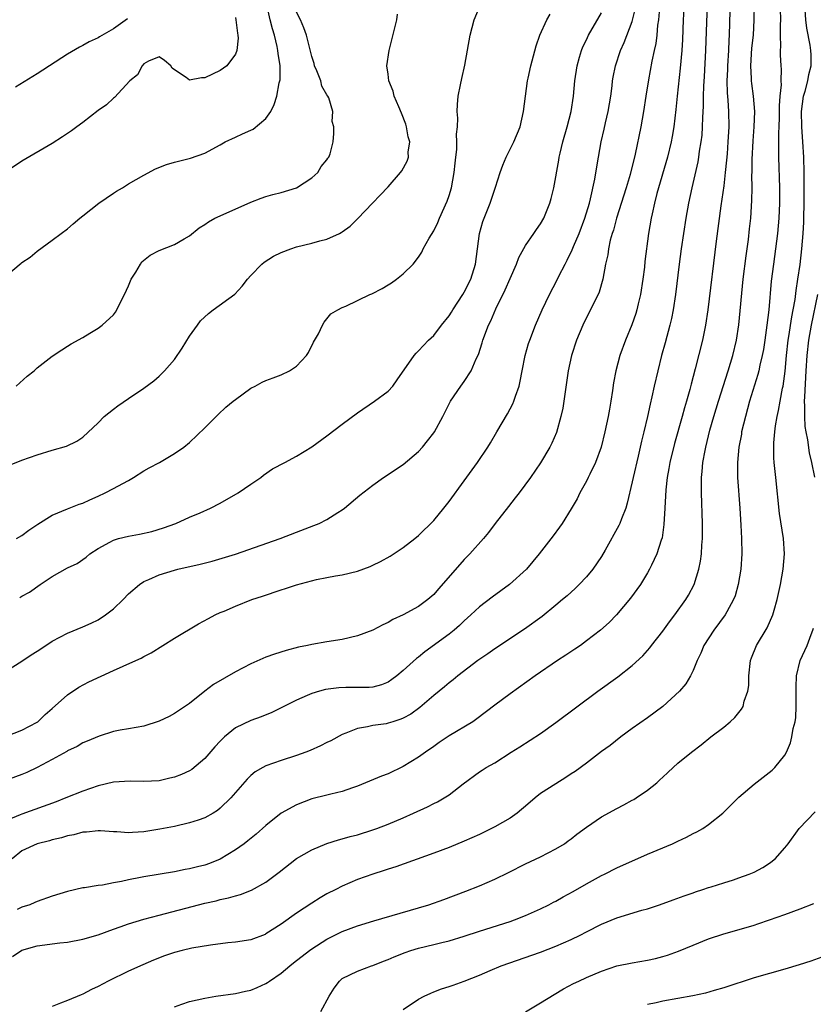
# Model space of a CAD drawing. Units: inches. Extents: x 2520000 to 2523000, y 1536000 to 1539000.
# Drawn here: x 2520115 to 2520219, y 1536500 to 1536629 of the extents above; entities that cross this region are included whole.
import ezdxf

# ---------------------------------------------------------------- set-up
doc = ezdxf.new("R2010")
doc.units = ezdxf.units.IN
doc.header["$MEASUREMENT"] = 0
doc.layers.add('LD25201536_2ft', color=73, linetype='Continuous')

msp = doc.modelspace()

# ---------------------------------------------------------------- linework, layer by layer
at = {"layer": 'LD25201536_2ft'}
for points, elevation in [([(2520204.9, 1536633.1), (2520204.73, 1536628.73), (2520204.61, 1536625), (2520204.42, 1536621.58), (2520204.33, 1536620.33), (2520204.29, 1536619), (2520204.29, 1536617.71), (2520204.21, 1536616.21), (2520204.19, 1536615), (2520204.11, 1536613.89), (2520204, 1536613), (2520203.79, 1536611.79), (2520203.69, 1536611), (2520203.59, 1536610.41), (2520202.82, 1536607), (2520202.4, 1536605), (2520202.04, 1536603), (2520201.72, 1536601), (2520201.42, 1536599), (2520201.16, 1536597), (2520200.67, 1536593), (2520200.36, 1536591), (2520200.14, 1536589.86), (2520199.94, 1536589), (2520199.32, 1536586.68), (2520198.86, 1536585), (2520198.35, 1536583), (2520197.88, 1536581), (2520197.58, 1536579.58), (2520197.36, 1536578.64), (2520197.01, 1536577), (2520196.55, 1536575), (2520196.24, 1536573.76), (2520195.79, 1536571.79), (2520195.11, 1536569), (2520195, 1536568.45), (2520194.36, 1536565.64), (2520194.15, 1536565), (2520193.6, 1536563.6), (2520193.39, 1536563), (2520193.27, 1536562.73), (2520191.47, 1536559.47), (2520191, 1536558.66), (2520189.86, 1536557), (2520189, 1536555.97), (2520188.06, 1536555), (2520187.53, 1536554.47), (2520186.48, 1536553.52), (2520185.87, 1536553), (2520185, 1536552.27), (2520183.19, 1536550.81), (2520180.89, 1536549.11), (2520177, 1536546.57), (2520176.09, 1536545.91), (2520174.78, 1536545), (2520172.16, 1536543), (2520171.52, 1536542.48), (2520171, 1536542.09), (2520170.41, 1536541.59), (2520169, 1536540.45), (2520167.15, 1536538.85), (2520166, 1536538), (2520165, 1536537.46), (2520164.68, 1536537.32), (2520163.61, 1536537), (2520163, 1536536.8), (2520162.74, 1536536.74), (2520161, 1536536.49), (2520160.31, 1536536.31), (2520159, 1536536.11), (2520157.49, 1536535.49), (2520157, 1536535.32), (2520155.49, 1536534.51), (2520155, 1536534.27), (2520154.17, 1536533.83), (2520152.79, 1536533.21), (2520152.23, 1536533), (2520151, 1536532.56), (2520149, 1536531.91), (2520147, 1536531.19), (2520146.61, 1536531), (2520145.58, 1536530.42), (2520145, 1536529.94), (2520144.52, 1536529.48), (2520143, 1536527.73), (2520142.39, 1536527), (2520141, 1536525.64), (2520140.65, 1536525.35), (2520140.06, 1536525), (2520139, 1536524.4), (2520138.11, 1536524.11), (2520137, 1536523.72), (2520135, 1536523.27), (2520133.11, 1536522.89), (2520131, 1536522.55), (2520129.52, 1536522.48), (2520129, 1536522.41), (2520127.46, 1536522.54), (2520127, 1536522.55), (2520125.32, 1536522.68), (2520125, 1536522.71), (2520123.48, 1536522.52), (2520123, 1536522.53), (2520121.82, 1536522.18), (2520121, 1536522.05), (2520120.21, 1536521.79), (2520119, 1536521.5), (2520118.62, 1536521.38), (2520117, 1536520.98), (2520115, 1536520.05), (2520113.73, 1536519)], 7608), ([(2520201.85, 1536631.85), (2520201.69, 1536629), (2520201.58, 1536626.42), (2520201.5, 1536625), (2520201.3, 1536622.7), (2520200.88, 1536619), (2520200.72, 1536617.28), (2520200.46, 1536615), (2520200.26, 1536613.74), (2520200.12, 1536613), (2520199.64, 1536611), (2520198.24, 1536606.24), (2520197.92, 1536605), (2520197.6, 1536603.6), (2520197.48, 1536603), (2520197.16, 1536601), (2520196.67, 1536597.33), (2520196.6, 1536596.6), (2520196.39, 1536595), (2520196.09, 1536593), (2520195.79, 1536591.79), (2520195.62, 1536591), (2520195.49, 1536590.51), (2520194.97, 1536589.03), (2520194.12, 1536587), (2520193.39, 1536585), (2520192.86, 1536583), (2520192.57, 1536581.43), (2520192.44, 1536580.44), (2520192.21, 1536579), (2520192.01, 1536577.99), (2520191.85, 1536577), (2520191.42, 1536575), (2520190.93, 1536573), (2520190.21, 1536571), (2520189.45, 1536569.45), (2520189.24, 1536569), (2520189, 1536568.52), (2520188.16, 1536567), (2520187.77, 1536566.23), (2520187, 1536564.9), (2520185.82, 1536563), (2520185.49, 1536562.51), (2520184.64, 1536561.36), (2520182.82, 1536559), (2520181.14, 1536557), (2520178.9, 1536555), (2520176.66, 1536553.34), (2520175, 1536552.05), (2520173.87, 1536551), (2520173, 1536550.24), (2520172.38, 1536549.62), (2520171.67, 1536549), (2520171, 1536548.47), (2520167.83, 1536546.17), (2520167, 1536545.48), (2520166.72, 1536545.28), (2520165, 1536543.69), (2520164.14, 1536543), (2520163.49, 1536542.51), (2520163, 1536542.18), (2520162.16, 1536541.84), (2520161, 1536541.54), (2520160.52, 1536541.48), (2520159, 1536541.46), (2520157.46, 1536541.46), (2520156.57, 1536541.43), (2520154.79, 1536541.21), (2520154.04, 1536541), (2520153, 1536540.68), (2520152.42, 1536540.42), (2520151, 1536539.82), (2520147.79, 1536538.21), (2520146.38, 1536537.62), (2520145, 1536537.15), (2520143, 1536536.2), (2520141.58, 1536535), (2520141, 1536534.45), (2520140.3, 1536533.7), (2520139, 1536532.18), (2520137.27, 1536530.73), (2520137, 1536530.56), (2520135.93, 1536530.07), (2520135, 1536529.73), (2520134.42, 1536529.58), (2520133, 1536529.26), (2520131, 1536529.14), (2520129.21, 1536529.21), (2520127, 1536529.08), (2520125, 1536528.59), (2520123, 1536527.89), (2520120.79, 1536527), (2520119.49, 1536526.51), (2520115, 1536524.89), (2520114.78, 1536524.78), (2520113, 1536524.06)], 7606), ([(2520113, 1536595.49), (2520114.9, 1536597.1), (2520115, 1536597.2), (2520116.08, 1536597.92), (2520117, 1536598.7), (2520119, 1536600.14), (2520120.15, 1536601), (2520121, 1536601.61), (2520121.73, 1536602.27), (2520122.61, 1536603), (2520123, 1536603.3), (2520125.11, 1536605), (2520127, 1536606.3), (2520127.43, 1536606.57), (2520128.19, 1536607), (2520129, 1536607.51), (2520131, 1536608.65), (2520132.54, 1536609.46), (2520133.95, 1536610.05), (2520135, 1536610.37), (2520137.13, 1536610.87), (2520139, 1536611.53), (2520141, 1536612.62), (2520141.65, 1536613), (2520143, 1536613.62), (2520143.93, 1536614.07), (2520145, 1536614.53), (2520145.31, 1536614.69), (2520147, 1536616.07), (2520147.63, 1536617), (2520148.08, 1536617.92), (2520148.43, 1536619), (2520148.75, 1536620.75), (2520148.82, 1536621), (2520148.85, 1536621.15), (2520148.85, 1536623), (2520148.59, 1536624.59), (2520148.57, 1536625), (2520148.47, 1536625.53), (2520148.1, 1536627), (2520147.84, 1536627.84), (2520147.54, 1536629), (2520147.1, 1536631)], 7590), ([(2520113.77, 1536506.23), (2520115, 1536507.03), (2520117, 1536507.6), (2520120, 1536508), (2520121, 1536508.1), (2520123, 1536508.47), (2520125, 1536509.06), (2520127, 1536509.79), (2520127.88, 1536510.12), (2520129, 1536510.49), (2520131, 1536511.1), (2520133, 1536511.65), (2520138.14, 1536513), (2520139, 1536513.21), (2520140.47, 1536513.53), (2520141, 1536513.68), (2520142.11, 1536513.89), (2520143, 1536514.17), (2520143.67, 1536514.33), (2520145.11, 1536514.89), (2520147, 1536515.95), (2520148.74, 1536517.26), (2520151, 1536519.05), (2520153, 1536520.21), (2520154.98, 1536521.02), (2520156.49, 1536521.51), (2520157, 1536521.64), (2520158.05, 1536521.95), (2520159, 1536522.18), (2520161, 1536522.8), (2520161.54, 1536523), (2520163, 1536523.57), (2520165, 1536524.41), (2520166.34, 1536525), (2520168.16, 1536525.84), (2520169, 1536526.28), (2520169.5, 1536526.5), (2520170.35, 1536527), (2520171, 1536527.43), (2520172.85, 1536528.85), (2520175, 1536530.42), (2520175.34, 1536530.66), (2520175.87, 1536531), (2520177, 1536531.61), (2520179.16, 1536533), (2520180.29, 1536533.71), (2520183, 1536535.46), (2520185, 1536536.88), (2520190.49, 1536541), (2520193.1, 1536542.9), (2520195, 1536544.36), (2520196.38, 1536545.62), (2520197.32, 1536546.68), (2520197.53, 1536547), (2520199, 1536548.88), (2520199.9, 1536550.1), (2520200.59, 1536551), (2520202.05, 1536553), (2520202.4, 1536553.6), (2520203.14, 1536555), (2520203.75, 1536557), (2520203.95, 1536558.05), (2520204.08, 1536559), (2520204.14, 1536560.14), (2520204.22, 1536561), (2520204.24, 1536563), (2520204.09, 1536567), (2520204.08, 1536568.07), (2520204.1, 1536569), (2520204.19, 1536569.81), (2520204.28, 1536571), (2520204.56, 1536572.56), (2520204.65, 1536573), (2520205.2, 1536575.2), (2520205.7, 1536577), (2520206.3, 1536579), (2520207.57, 1536583), (2520208.18, 1536585), (2520208.66, 1536587), (2520208.98, 1536589.02), (2520209.56, 1536595), (2520209.92, 1536598.08), (2520210.23, 1536600.23), (2520210.4, 1536601.6), (2520210.55, 1536603), (2520210.69, 1536605.31), (2520210.71, 1536607), (2520210.7, 1536608.7), (2520210.71, 1536609), (2520210.72, 1536610.72), (2520210.85, 1536613.15), (2520211.01, 1536615), (2520211.07, 1536617), (2520210.91, 1536619), (2520210.69, 1536620.69), (2520210.66, 1536621), (2520210.66, 1536621.34), (2520210.56, 1536623), (2520210.7, 1536625.3), (2520210.89, 1536627), (2520211, 1536629), (2520211.02, 1536631.02)], 7612), ([(2520114.32, 1536561), (2520115, 1536561.42), (2520115.9, 1536562.1), (2520117.1, 1536562.9), (2520119, 1536564.07), (2520121, 1536564.92), (2520122.5, 1536565.5), (2520123, 1536565.66), (2520123.91, 1536566.09), (2520125, 1536566.56), (2520125.93, 1536567), (2520127, 1536567.55), (2520128.24, 1536568.24), (2520129, 1536568.63), (2520129.63, 1536569), (2520131, 1536569.88), (2520131.7, 1536570.3), (2520133.05, 1536571), (2520135, 1536572.14), (2520136.25, 1536573), (2520137, 1536573.6), (2520139, 1536575.53), (2520140.72, 1536577.28), (2520141.76, 1536578.24), (2520142.72, 1536579), (2520143, 1536579.26), (2520145, 1536580.73), (2520145.57, 1536581), (2520146.49, 1536581.51), (2520147, 1536581.74), (2520147.94, 1536582.06), (2520149, 1536582.46), (2520150.08, 1536583), (2520151, 1536583.63), (2520152.31, 1536585), (2520152.58, 1536585.42), (2520153.25, 1536586.75), (2520153.87, 1536587.87), (2520154.4, 1536589), (2520154.62, 1536589.38), (2520155, 1536589.8), (2520155.52, 1536590.48), (2520156.41, 1536591), (2520157, 1536591.28), (2520157.47, 1536591.47), (2520160.6, 1536593), (2520160.89, 1536593.11), (2520162.22, 1536593.78), (2520163, 1536594.29), (2520163.46, 1536594.54), (2520164.13, 1536595), (2520165, 1536595.7), (2520166.28, 1536597), (2520167, 1536597.89), (2520167.44, 1536598.56), (2520167.62, 1536599), (2520168.41, 1536600.41), (2520169, 1536601.35), (2520169.54, 1536602.46), (2520169.73, 1536603), (2520170.74, 1536605.26), (2520171, 1536606), (2520171.31, 1536607), (2520171.68, 1536609), (2520171.79, 1536610.21), (2520171.88, 1536611), (2520172.03, 1536612.03), (2520172.04, 1536613), (2520171.96, 1536614.04), (2520172.09, 1536615), (2520172.14, 1536616.14), (2520172.05, 1536617), (2520172.1, 1536617.9), (2520172.21, 1536619), (2520172.51, 1536620.51), (2520172.66, 1536621.34), (2520173.06, 1536623.06), (2520173.78, 1536627), (2520174.31, 1536629), (2520175.14, 1536631)], 7596), ([(2520198.58, 1536630.58), (2520198.44, 1536629), (2520198.33, 1536628.33), (2520198.22, 1536627), (2520198.09, 1536625.91), (2520197.88, 1536625), (2520197.58, 1536623.58), (2520197.15, 1536621.15), (2520196.79, 1536619), (2520196.49, 1536617), (2520196.15, 1536615), (2520195.4, 1536611.4), (2520194.74, 1536608.74), (2520194.23, 1536607), (2520192.96, 1536603), (2520192.54, 1536601.46), (2520192.38, 1536601), (2520192.12, 1536600.12), (2520191.88, 1536599), (2520191.79, 1536598.21), (2520191.51, 1536597), (2520191.17, 1536595), (2520190.67, 1536593.33), (2520190.54, 1536593), (2520189, 1536590.01), (2520188.52, 1536589), (2520187.7, 1536587), (2520187.05, 1536585), (2520186.62, 1536583), (2520186.05, 1536579), (2520185.9, 1536578.1), (2520185.65, 1536577), (2520185.07, 1536574.93), (2520184.49, 1536573.51), (2520184.23, 1536573), (2520183, 1536570.92), (2520181.66, 1536569), (2520180.19, 1536567), (2520179.67, 1536566.33), (2520178.77, 1536565.23), (2520177.05, 1536563), (2520176.19, 1536561.81), (2520175.51, 1536561), (2520173.73, 1536559), (2520173, 1536558.26), (2520172.4, 1536557.6), (2520169.6, 1536554.4), (2520169, 1536553.69), (2520168.22, 1536553), (2520167, 1536552.08), (2520165, 1536551), (2520163.61, 1536550.39), (2520163, 1536550.01), (2520162.3, 1536549.7), (2520161, 1536549), (2520159, 1536548.25), (2520157, 1536547.79), (2520155, 1536547.48), (2520153, 1536547.13), (2520152.45, 1536547), (2520151.25, 1536546.75), (2520149.65, 1536546.35), (2520148.13, 1536545.87), (2520147, 1536545.47), (2520145, 1536544.58), (2520143, 1536543.53), (2520140.13, 1536541.87), (2520139, 1536541), (2520137, 1536539.39), (2520135, 1536538.07), (2520134.3, 1536537.7), (2520133, 1536537.08), (2520131, 1536536.43), (2520129, 1536536.06), (2520127.88, 1536535.88), (2520127, 1536535.71), (2520125.12, 1536535.12), (2520123.57, 1536534.43), (2520123, 1536534.22), (2520122.24, 1536533.76), (2520121, 1536533.17), (2520120.9, 1536533.1), (2520119, 1536532.05), (2520117.01, 1536530.99), (2520115.65, 1536530.35), (2520115, 1536530.06), (2520113, 1536529.34)], 7604), ([(2520113, 1536535.11), (2520115, 1536535.87), (2520117, 1536536.94), (2520117.09, 1536537), (2520118.07, 1536537.93), (2520119, 1536538.71), (2520121, 1536540.52), (2520122.47, 1536541.53), (2520123.78, 1536542.22), (2520127, 1536543.72), (2520128.3, 1536544.3), (2520129.93, 1536545), (2520130.66, 1536545.34), (2520131, 1536545.54), (2520131.96, 1536546.04), (2520135, 1536547.94), (2520138.18, 1536549.82), (2520139.47, 1536550.53), (2520140.36, 1536551), (2520141, 1536551.31), (2520141.51, 1536551.51), (2520143, 1536552.16), (2520145.17, 1536553), (2520146.53, 1536553.47), (2520149, 1536554.3), (2520149.56, 1536554.44), (2520151, 1536554.92), (2520153.63, 1536555.63), (2520155, 1536555.92), (2520156.13, 1536556.13), (2520157, 1536556.26), (2520159, 1536556.72), (2520160.66, 1536557.34), (2520161, 1536557.5), (2520162, 1536558), (2520163.28, 1536558.72), (2520165, 1536559.85), (2520166.51, 1536561), (2520167, 1536561.39), (2520169, 1536563.36), (2520170.33, 1536565), (2520171, 1536565.85), (2520173, 1536568.59), (2520174.72, 1536571), (2520176.07, 1536573), (2520176.42, 1536573.58), (2520177.28, 1536575), (2520178.65, 1536577.35), (2520179.34, 1536578.66), (2520179.48, 1536579), (2520179.69, 1536579.69), (2520180.17, 1536581), (2520180.34, 1536581.66), (2520180.59, 1536583), (2520180.99, 1536585), (2520181.43, 1536586.57), (2520181.57, 1536587), (2520182.34, 1536589), (2520183.2, 1536591), (2520184.16, 1536593), (2520185.14, 1536594.86), (2520185.39, 1536595.39), (2520186.2, 1536597), (2520186.49, 1536597.51), (2520187.13, 1536598.86), (2520187.3, 1536599.3), (2520188.04, 1536601), (2520188.8, 1536603), (2520189.4, 1536605), (2520189.55, 1536605.55), (2520190.11, 1536608.11), (2520190.51, 1536610.51), (2520190.58, 1536611), (2520190.95, 1536613), (2520191.34, 1536614.67), (2520191.51, 1536615.51), (2520191.87, 1536617), (2520192.2, 1536619), (2520192.38, 1536620.38), (2520192.44, 1536621), (2520192.52, 1536621.48), (2520192.82, 1536623), (2520193.49, 1536625), (2520193.96, 1536626.04), (2520195, 1536628.81), (2520195.44, 1536630.56)], 7602), ([(2520113, 1536543.65), (2520115, 1536544.94), (2520116.22, 1536545.78), (2520117, 1536546.25), (2520118.13, 1536547), (2520119, 1536547.55), (2520121, 1536548.62), (2520123, 1536549.44), (2520124.08, 1536549.92), (2520125, 1536550.35), (2520125.97, 1536551), (2520127, 1536551.79), (2520128.29, 1536553), (2520129, 1536553.76), (2520130.44, 1536555), (2520131, 1536555.39), (2520131.65, 1536555.65), (2520133, 1536556.26), (2520135, 1536556.88), (2520135.45, 1536557), (2520138.37, 1536557.63), (2520139.97, 1536558.03), (2520143.03, 1536558.97), (2520148.88, 1536561), (2520151, 1536561.85), (2520153.28, 1536562.72), (2520153.97, 1536563), (2520155, 1536563.51), (2520156.41, 1536564.41), (2520157, 1536564.77), (2520157.31, 1536565), (2520159.31, 1536566.69), (2520161, 1536568.02), (2520162.39, 1536569), (2520165, 1536570.72), (2520167, 1536572.42), (2520167.51, 1536573), (2520168.19, 1536573.81), (2520169, 1536574.89), (2520169.07, 1536575), (2520170.18, 1536577), (2520170.45, 1536577.55), (2520171.19, 1536579), (2520172.54, 1536581), (2520173, 1536581.61), (2520173.9, 1536583), (2520174.56, 1536584.56), (2520174.84, 1536585.16), (2520175.33, 1536586.67), (2520175.42, 1536587), (2520176.18, 1536589), (2520176.46, 1536589.54), (2520177.14, 1536591.14), (2520178.37, 1536593.63), (2520179, 1536595.12), (2520179.82, 1536597), (2520180.13, 1536597.87), (2520181, 1536599.44), (2520182.1, 1536601), (2520182.46, 1536601.54), (2520183, 1536602.28), (2520183.42, 1536603), (2520184.23, 1536605), (2520184.4, 1536605.6), (2520184.72, 1536607), (2520185.37, 1536610.63), (2520185.42, 1536611), (2520185.55, 1536611.55), (2520185.91, 1536613), (2520186.49, 1536615), (2520187.02, 1536617), (2520187.31, 1536619), (2520187.49, 1536621), (2520187.78, 1536623), (2520188.11, 1536624.11), (2520188.36, 1536625), (2520188.54, 1536625.46), (2520189, 1536626.38), (2520189.29, 1536627), (2520191, 1536629.93)], 7600), ([(2520113.37, 1536570.63), (2520115, 1536571.28), (2520117, 1536571.97), (2520119, 1536572.6), (2520120.87, 1536573.13), (2520122.21, 1536573.79), (2520123, 1536574.31), (2520125, 1536576.2), (2520125.8, 1536577), (2520127, 1536577.99), (2520127.6, 1536578.4), (2520129, 1536579.39), (2520131, 1536580.74), (2520132.3, 1536581.7), (2520133, 1536582.31), (2520133.69, 1536583), (2520135, 1536584.5), (2520136.01, 1536585.99), (2520137, 1536587.55), (2520138.01, 1536589), (2520138.44, 1536589.56), (2520139.48, 1536590.52), (2520140.1, 1536591), (2520142.93, 1536593.07), (2520143.9, 1536594.1), (2520144.58, 1536595), (2520145, 1536595.51), (2520146.44, 1536597), (2520146.75, 1536597.25), (2520147.97, 1536598.03), (2520149, 1536598.51), (2520150.28, 1536599), (2520151, 1536599.24), (2520153, 1536599.75), (2520154.06, 1536600.06), (2520155, 1536600.28), (2520156.62, 1536601), (2520156.88, 1536601.12), (2520157, 1536601.21), (2520158.02, 1536601.98), (2520159.04, 1536602.96), (2520160.97, 1536605), (2520161.99, 1536606.01), (2520163, 1536607.11), (2520164.65, 1536609), (2520164.8, 1536609.2), (2520165.51, 1536610.49), (2520165.68, 1536611), (2520165.66, 1536611.66), (2520165.84, 1536613), (2520165.66, 1536613.66), (2520165.43, 1536615), (2520165.33, 1536615.33), (2520164.78, 1536616.78), (2520164.4, 1536617.6), (2520163.82, 1536619), (2520163.68, 1536619.68), (2520163.11, 1536621), (2520163, 1536621.91), (2520162.85, 1536623), (2520163.13, 1536625), (2520164.17, 1536629), (2520164.24, 1536629.76)], 7594), ([(2520114.25, 1536581), (2520115.72, 1536582.28), (2520116.61, 1536583), (2520117, 1536583.39), (2520119, 1536584.93), (2520120.23, 1536585.77), (2520121, 1536586.23), (2520121.45, 1536586.55), (2520123, 1536587.38), (2520123.93, 1536587.93), (2520125, 1536588.57), (2520125.55, 1536589), (2520127, 1536590.35), (2520127.29, 1536590.71), (2520127.46, 1536591), (2520127.9, 1536591.9), (2520128.47, 1536593), (2520129, 1536594.16), (2520129.35, 1536595), (2520129.95, 1536595.95), (2520130.55, 1536597), (2520130.73, 1536597.27), (2520131.83, 1536598.17), (2520133, 1536598.76), (2520135, 1536599.54), (2520136.3, 1536600.3), (2520137, 1536600.69), (2520138.26, 1536601.74), (2520139, 1536602.2), (2520139.46, 1536602.54), (2520140.29, 1536603), (2520141, 1536603.34), (2520145, 1536605.09), (2520146.36, 1536605.64), (2520147, 1536605.85), (2520147.89, 1536606.11), (2520149, 1536606.4), (2520151, 1536607), (2520153, 1536608.3), (2520153.82, 1536609), (2520154.22, 1536609.78), (2520155, 1536610.68), (2520155.13, 1536610.87), (2520155.26, 1536611), (2520155.43, 1536611.43), (2520155.82, 1536613), (2520155.89, 1536614.11), (2520155.88, 1536615), (2520155.7, 1536615.69), (2520155.77, 1536617), (2520155.22, 1536618.78), (2520155.12, 1536619), (2520155, 1536619.17), (2520154.33, 1536620.33), (2520154.18, 1536621), (2520153.67, 1536622.33), (2520153.38, 1536623), (2520153.31, 1536623.31), (2520153, 1536624.23), (2520152.74, 1536625.26), (2520152.33, 1536627), (2520151.96, 1536627.96), (2520151.51, 1536629), (2520151, 1536630)], 7592), ([(2520207.79, 1536630.21), (2520207.71, 1536627), (2520207.66, 1536626.34), (2520207.61, 1536625), (2520207.48, 1536623), (2520207.48, 1536622.52), (2520207.42, 1536621), (2520207.45, 1536619.45), (2520207.53, 1536618.47), (2520207.62, 1536617), (2520207.65, 1536615), (2520207.55, 1536613), (2520207.43, 1536611.43), (2520207.38, 1536610.62), (2520207.21, 1536609), (2520207, 1536607.25), (2520206.61, 1536604.61), (2520206, 1536600), (2520204.93, 1536591), (2520204.62, 1536589), (2520204.21, 1536587), (2520203.27, 1536583.27), (2520202.73, 1536581.27), (2520202.56, 1536580.56), (2520202.11, 1536579), (2520201.85, 1536578.15), (2520201.55, 1536577), (2520200.55, 1536573.45), (2520199.94, 1536571), (2520199.82, 1536570.18), (2520199.57, 1536569), (2520199.4, 1536567.4), (2520199.29, 1536565), (2520199.17, 1536562.83), (2520198.91, 1536561.09), (2520198.8, 1536560.8), (2520198.24, 1536559), (2520197.52, 1536557.52), (2520197.29, 1536557), (2520197, 1536556.5), (2520196.08, 1536555), (2520194.8, 1536553.2), (2520192.94, 1536551), (2520191.98, 1536550.02), (2520190.83, 1536549), (2520189, 1536547.58), (2520188.21, 1536547), (2520187.5, 1536546.5), (2520186.3, 1536545.7), (2520185.23, 1536545), (2520182.27, 1536543), (2520179, 1536540.66), (2520177, 1536539.16), (2520174.64, 1536537.36), (2520174.11, 1536537), (2520171, 1536535.13), (2520169.72, 1536534.28), (2520169, 1536533.75), (2520167.89, 1536533), (2520167, 1536532.33), (2520165, 1536531.12), (2520163, 1536530.18), (2520162.15, 1536529.85), (2520159, 1536528.55), (2520158.33, 1536528.33), (2520157, 1536527.85), (2520155.49, 1536527.49), (2520155, 1536527.36), (2520153, 1536526.87), (2520151, 1536526.11), (2520149, 1536524.99), (2520147, 1536523.41), (2520145.73, 1536522.27), (2520144.63, 1536521.37), (2520144.14, 1536521), (2520143, 1536520.19), (2520141, 1536518.99), (2520139.59, 1536518.41), (2520139, 1536518.2), (2520138.03, 1536517.97), (2520137, 1536517.7), (2520136.4, 1536517.6), (2520135, 1536517.33), (2520131, 1536516.67), (2520130.57, 1536516.57), (2520129, 1536516.28), (2520128.06, 1536516.06), (2520127, 1536515.88), (2520125.58, 1536515.58), (2520125, 1536515.53), (2520123.21, 1536515.21), (2520123, 1536515.21), (2520121, 1536514.74), (2520119, 1536514.11), (2520117, 1536513.41), (2520116.72, 1536513.28), (2520116.05, 1536513), (2520115, 1536512.67), (2520114.38, 1536512.38)], 7610), ([(2520114.72, 1536553.28), (2520115, 1536553.45), (2520116, 1536554), (2520117.42, 1536555), (2520119, 1536556.02), (2520121, 1536557.17), (2520122.24, 1536557.76), (2520123.43, 1536558.57), (2520123.91, 1536559), (2520125, 1536559.71), (2520126.55, 1536560.55), (2520127, 1536560.81), (2520127.66, 1536561), (2520129, 1536561.34), (2520130.42, 1536561.58), (2520132.06, 1536561.94), (2520133.57, 1536562.43), (2520135.18, 1536563), (2520137, 1536563.8), (2520138.37, 1536564.37), (2520139.75, 1536565), (2520141, 1536565.66), (2520143.36, 1536567), (2520145, 1536568.12), (2520146.33, 1536569), (2520146.7, 1536569.3), (2520147.87, 1536570.13), (2520149.46, 1536571), (2520151, 1536571.8), (2520153, 1536573.04), (2520155, 1536574.48), (2520157, 1536575.99), (2520159, 1536577.47), (2520161.23, 1536579), (2520163, 1536580.33), (2520163.61, 1536581), (2520164.2, 1536581.8), (2520166.41, 1536585), (2520166.67, 1536585.33), (2520167, 1536585.61), (2520167.66, 1536586.34), (2520168.31, 1536587), (2520169, 1536587.64), (2520170.02, 1536589), (2520171, 1536590.21), (2520171.32, 1536590.68), (2520171.5, 1536591), (2520172.82, 1536593), (2520173, 1536593.33), (2520173.84, 1536595), (2520174.47, 1536597), (2520174.74, 1536599), (2520174.98, 1536601), (2520175.41, 1536602.59), (2520176.38, 1536605), (2520177.07, 1536607.07), (2520177.68, 1536609), (2520178.03, 1536609.97), (2520178.49, 1536611), (2520179.48, 1536613), (2520180.3, 1536615), (2520180.77, 1536617), (2520181.01, 1536619.01), (2520181.28, 1536621), (2520181.35, 1536621.35), (2520181.7, 1536623), (2520182.4, 1536625.6), (2520182.91, 1536627), (2520183.82, 1536629), (2520184.24, 1536629.76)], 7598), ([(2520214.4, 1536630.4), (2520214.42, 1536629), (2520214.38, 1536628.38), (2520214.4, 1536627), (2520214.46, 1536625.54), (2520214.41, 1536625), (2520214.41, 1536624.41), (2520214.49, 1536623), (2520214.53, 1536622.53), (2520214.47, 1536621), (2520214.51, 1536620.51), (2520214.35, 1536619), (2520214.26, 1536617.74), (2520214.27, 1536617), (2520214.25, 1536616.25), (2520214.24, 1536615), (2520214.2, 1536614.2), (2520214.2, 1536613), (2520214.17, 1536612.17), (2520214.18, 1536611), (2520214.29, 1536607), (2520214.29, 1536606.29), (2520214.29, 1536605), (2520214.21, 1536603), (2520214.05, 1536601), (2520213.8, 1536599), (2520213.51, 1536597), (2520213.23, 1536594.77), (2520212.9, 1536591), (2520212.67, 1536589), (2520212.39, 1536587), (2520212.2, 1536585.8), (2520212.05, 1536585), (2520211.73, 1536583.73), (2520211.59, 1536583), (2520211.47, 1536582.53), (2520210.39, 1536579), (2520209.84, 1536577), (2520209.35, 1536575), (2520209.31, 1536574.69), (2520208.98, 1536572.98), (2520208.8, 1536571), (2520208.82, 1536569), (2520209.09, 1536565), (2520209.23, 1536562.77), (2520209.31, 1536561), (2520209.37, 1536559), (2520209.23, 1536557), (2520208.89, 1536555), (2520208.48, 1536553.52), (2520208.29, 1536553), (2520207.42, 1536551.42), (2520207.21, 1536551), (2520205.69, 1536549), (2520204.41, 1536547), (2520204.02, 1536545.98), (2520203.53, 1536545), (2520203, 1536543.72), (2520202.66, 1536543), (2520202.02, 1536541.98), (2520201.22, 1536541), (2520199, 1536538.97), (2520197, 1536537.52), (2520195, 1536536.09), (2520193.53, 1536535), (2520192.11, 1536533.89), (2520191, 1536533.09), (2520189, 1536531.58), (2520187.51, 1536530.49), (2520187, 1536530.15), (2520186.32, 1536529.68), (2520185, 1536528.87), (2520183, 1536527.58), (2520182.27, 1536527), (2520181, 1536525.93), (2520180.51, 1536525.49), (2520179.92, 1536525), (2520179, 1536524.35), (2520177, 1536523.2), (2520175, 1536522.23), (2520173, 1536521.33), (2520171, 1536520.51), (2520169, 1536519.75), (2520164.01, 1536517.99), (2520163, 1536517.67), (2520162.51, 1536517.49), (2520161, 1536517.02), (2520159, 1536516.3), (2520157, 1536515.44), (2520156.17, 1536515), (2520155, 1536514.41), (2520154.1, 1536513.9), (2520153, 1536513.22), (2520151, 1536511.89), (2520149, 1536510.45), (2520147, 1536509.17), (2520146.88, 1536509.12), (2520145, 1536508.41), (2520143, 1536508.1), (2520142, 1536508), (2520139.71, 1536507.71), (2520137.3, 1536507.3), (2520136, 1536507), (2520135, 1536506.74), (2520133.7, 1536506.3), (2520132.25, 1536505.75), (2520130.86, 1536505.14), (2520129, 1536504.29), (2520126.31, 1536503), (2520125, 1536502.29), (2520124.12, 1536501.88), (2520123, 1536501.27), (2520122.8, 1536501.2), (2520121, 1536500.44), (2520120.08, 1536500.08), (2520119, 1536499.68)], 7614), ([(2520135, 1536499.62), (2520135.97, 1536499.97), (2520137, 1536500.31), (2520139, 1536500.77), (2520140.43, 1536501), (2520143, 1536501.37), (2520144.32, 1536501.68), (2520145, 1536501.81), (2520145.86, 1536502.14), (2520147, 1536502.67), (2520147.21, 1536502.79), (2520147.47, 1536503), (2520149, 1536504.01), (2520150.14, 1536505), (2520150.63, 1536505.37), (2520152.71, 1536507), (2520153, 1536507.2), (2520155, 1536508.49), (2520157, 1536509.48), (2520159, 1536510.22), (2520161.13, 1536510.87), (2520167, 1536512.59), (2520168.34, 1536513), (2520170.31, 1536513.69), (2520173.22, 1536514.78), (2520175, 1536515.5), (2520177, 1536516.37), (2520178.77, 1536517.23), (2520181, 1536518.35), (2520183, 1536519.3), (2520185, 1536520.31), (2520186.11, 1536521), (2520186.63, 1536521.37), (2520187, 1536521.63), (2520187.76, 1536522.24), (2520189, 1536523.19), (2520191, 1536524.52), (2520193, 1536525.62), (2520193.92, 1536526.08), (2520195, 1536526.69), (2520195.21, 1536526.79), (2520195.54, 1536527), (2520197, 1536528.01), (2520198.22, 1536529), (2520198.64, 1536529.36), (2520199, 1536529.71), (2520199.68, 1536530.32), (2520200.38, 1536531), (2520201, 1536531.56), (2520202.76, 1536533), (2520204.04, 1536533.96), (2520205.33, 1536535), (2520207, 1536536.28), (2520207.84, 1536537), (2520208.45, 1536537.55), (2520209.35, 1536538.65), (2520209.53, 1536539), (2520209.69, 1536539.69), (2520210.16, 1536541), (2520210.27, 1536541.73), (2520210.3, 1536543), (2520210.5, 1536545), (2520210.63, 1536545.37), (2520211.28, 1536547), (2520212.69, 1536549.31), (2520213.44, 1536551), (2520213.6, 1536551.6), (2520214, 1536553), (2520214.43, 1536555), (2520214.79, 1536557), (2520214.96, 1536559), (2520214.82, 1536561), (2520214.31, 1536564.31), (2520213.81, 1536569), (2520213.62, 1536571), (2520213.58, 1536571.58), (2520213.55, 1536573), (2520213.56, 1536573.56), (2520213.69, 1536575), (2520213.78, 1536575.78), (2520214, 1536577), (2520214.2, 1536577.8), (2520214.4, 1536579), (2520214.72, 1536580.72), (2520214.79, 1536581), (2520215.05, 1536582.95), (2520215.21, 1536585), (2520215.43, 1536587), (2520215.52, 1536587.52), (2520215.91, 1536590.09), (2520216.1, 1536591), (2520216.36, 1536592.36), (2520216.49, 1536593.51), (2520216.73, 1536595), (2520217, 1536596.92), (2520217.24, 1536599), (2520217.42, 1536601), (2520217.5, 1536602.5), (2520217.52, 1536603), (2520217.55, 1536605), (2520217.54, 1536609), (2520217.49, 1536611), (2520217.39, 1536613), (2520217.25, 1536615), (2520217.19, 1536617), (2520217.46, 1536619), (2520217.66, 1536619.66), (2520218.01, 1536621), (2520218.15, 1536621.85), (2520218.44, 1536623), (2520218.44, 1536624.44), (2520218.42, 1536625), (2520218.31, 1536625.69), (2520217.91, 1536627.91), (2520217.78, 1536629), (2520217.68, 1536630.32)], 7616), ([(2520143, 1536629.32), (2520143.05, 1536629), (2520143.25, 1536627.25), (2520143.33, 1536627), (2520143.37, 1536626.63), (2520143.2, 1536625), (2520143, 1536624.5), (2520141.87, 1536623), (2520141, 1536622.37), (2520139, 1536621.42), (2520138.57, 1536621.43), (2520137, 1536621.1), (2520136.53, 1536621.47), (2520135, 1536622.44), (2520134.7, 1536622.7), (2520134.52, 1536623), (2520133.69, 1536623.69), (2520133, 1536624.18), (2520131.59, 1536623.59), (2520131, 1536623.26), (2520130.77, 1536623), (2520130.18, 1536621.82), (2520129.15, 1536621), (2520127.15, 1536618.85), (2520127, 1536618.76), (2520126.11, 1536617.89), (2520125, 1536617.11), (2520123, 1536615.57), (2520122.22, 1536615), (2520121.53, 1536614.47), (2520120.33, 1536613.67), (2520119, 1536612.82), (2520115, 1536610.5), (2520113, 1536609.14)], 7588), ([(2520128.84, 1536629.16), (2520127, 1536627.82), (2520125.2, 1536626.8), (2520125, 1536626.65), (2520123.85, 1536626.15), (2520123, 1536625.65), (2520122.56, 1536625.44), (2520121, 1536624.5), (2520117, 1536621.94), (2520114.19, 1536620.19)], 7586), ([(2520218.94, 1536569.06), (2520218.56, 1536571), (2520218.23, 1536572.23), (2520218.04, 1536573.96), (2520217.81, 1536575), (2520217.68, 1536575.68), (2520217.63, 1536577), (2520217.65, 1536578.35), (2520217.6, 1536579), (2520217.61, 1536579.61), (2520217.81, 1536583), (2520217.95, 1536585), (2520218.17, 1536587), (2520218.51, 1536589), (2520219.34, 1536593)], 7618), ([(2520154.19, 1536499), (2520155.28, 1536501), (2520155.94, 1536502.06), (2520156.62, 1536503), (2520157, 1536503.32), (2520159, 1536504.3), (2520160.84, 1536505), (2520161, 1536505.05), (2520162.4, 1536505.6), (2520163, 1536505.82), (2520163.81, 1536506.19), (2520165.24, 1536506.76), (2520165.97, 1536507), (2520167, 1536507.32), (2520169, 1536507.79), (2520170.06, 1536508.06), (2520171, 1536508.28), (2520173, 1536508.9), (2520175, 1536509.55), (2520179, 1536510.81), (2520179.56, 1536511), (2520181, 1536511.57), (2520183, 1536512.46), (2520184.06, 1536513), (2520184.67, 1536513.33), (2520185, 1536513.48), (2520185.96, 1536514.04), (2520187.27, 1536514.73), (2520189, 1536515.72), (2520191, 1536516.82), (2520191.37, 1536517), (2520193, 1536517.84), (2520197, 1536519.62), (2520200.29, 1536521), (2520201, 1536521.32), (2520202.13, 1536521.87), (2520203, 1536522.33), (2520203.46, 1536522.54), (2520204.25, 1536523), (2520205, 1536523.5), (2520206.88, 1536525), (2520209, 1536527.11), (2520211, 1536528.8), (2520213.34, 1536530.66), (2520213.69, 1536531), (2520215, 1536532.62), (2520215.22, 1536533), (2520215.76, 1536534.24), (2520215.94, 1536535), (2520216.12, 1536536.12), (2520216.35, 1536537), (2520216.43, 1536537.57), (2520216.51, 1536539), (2520216.48, 1536541.52), (2520216.54, 1536543), (2520217.04, 1536545), (2520217.65, 1536546.35), (2520217.92, 1536547), (2520218.45, 1536548.45), (2520218.67, 1536549), (2520218.75, 1536549.25)], 7618), ([(2520165, 1536499.27), (2520167, 1536500.62), (2520167.73, 1536501), (2520168.59, 1536501.41), (2520169, 1536501.59), (2520170.02, 1536501.98), (2520171, 1536502.26), (2520171.53, 1536502.47), (2520173, 1536502.96), (2520175, 1536503.78), (2520176.39, 1536504.39), (2520177.84, 1536505), (2520183, 1536506.8), (2520185, 1536507.55), (2520186, 1536508), (2520187, 1536508.43), (2520188.17, 1536509), (2520189, 1536509.44), (2520191, 1536510.46), (2520193, 1536511.27), (2520196.28, 1536512.28), (2520197, 1536512.48), (2520198.59, 1536513), (2520200.37, 1536513.63), (2520201.83, 1536514.17), (2520203, 1536514.57), (2520203.31, 1536514.69), (2520204.28, 1536515), (2520205, 1536515.26), (2520205.35, 1536515.35), (2520207, 1536515.89), (2520208.27, 1536516.27), (2520209, 1536516.51), (2520210.34, 1536517), (2520211, 1536517.29), (2520212.12, 1536517.88), (2520213, 1536518.45), (2520213.75, 1536519), (2520215, 1536520.45), (2520215.43, 1536521), (2520216.87, 1536523), (2520219, 1536525.18)], 7620), ([(2520181, 1536498.95), (2520183, 1536500.12), (2520184.76, 1536501.24), (2520186.02, 1536501.98), (2520187.33, 1536502.67), (2520188, 1536503), (2520189, 1536503.44), (2520191, 1536504.3), (2520193, 1536504.97), (2520195, 1536505.4), (2520197, 1536505.74), (2520198.04, 1536505.96), (2520199, 1536506.21), (2520199.61, 1536506.39), (2520201.08, 1536506.92), (2520203, 1536507.71), (2520205, 1536508.51), (2520207, 1536509.17), (2520208.43, 1536509.57), (2520211, 1536510.34), (2520211.49, 1536510.51), (2520213, 1536511.02), (2520215, 1536511.74), (2520217, 1536512.47), (2520218.83, 1536513.17)], 7622), ([(2520219.86, 1536506.14), (2520218.4, 1536505.6), (2520216.89, 1536505.11), (2520215, 1536504.55), (2520213, 1536504), (2520211, 1536503.42), (2520207, 1536502.12), (2520205.76, 1536501.76), (2520204.6, 1536501.4), (2520202.96, 1536501.04), (2520199, 1536500.36), (2520198.15, 1536500.15), (2520197, 1536499.91)], 7624)]:
    msp.add_lwpolyline(points, dxfattribs=dict(at, elevation=elevation))

doc.saveas('drawing.dxf')
